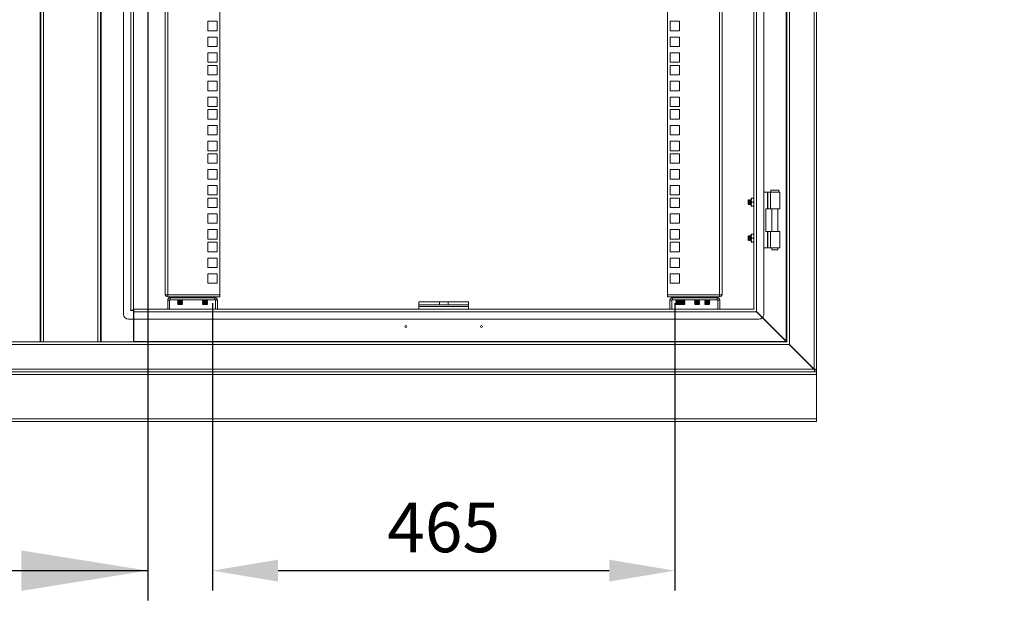
# Model space of a CAD drawing. Units: millimetres. Extents: x 63 to 8538, y 73 to 6060.
# Drawn here: x 5976 to 6966, y 2581 to 3184 of the extents above; entities that cross this region are included whole.
import ezdxf

# ---------------------------------------------------------------- set-up
doc = ezdxf.new("R2010")
doc.units = ezdxf.units.MM
doc.header["$LTSCALE"] = 5
doc.header["$PDSIZE"] = -1
doc.layers.add('Dimensions', color=7, linetype='Continuous')
doc.styles.get("Standard").update_dxf_attribs({"font": 'romans.shx', "width": 0.8})
doc.dimstyles.new('SLDDIMSTYLE2', dxfattribs={"dimscale": 10, "dimtxt": 2.5, "dimasz": 3.302, "dimexe": 1, "dimexo": 1, "dimgap": 0.926042, "dimtad": 1, "dimdec": 0, "dimrnd": 1e-09, "dimzin": 12, "dimdsep": 46, "dimtxsty": 'Standard', "dimcen": 2, "dimadec": 0, "dimazin": 3, "dimtfac": 1, "dimtdec": 0, "dimtmove": 0, "dimatfit": 0, "dimfxl": 1, "dimfrac": 2, "dimtolj": 1, "dimtzin": 12, "dimarcsym": 0})

# ---------------------------------------------------------------- blocks, each defined once
blk = doc.blocks.new('*D15')
at = {"layer": 'Defpoints', "color": 0, "transparency": 16777216}
for p in [(6170.08, 2918.38), (6635.08, 2918.38), (6635.08, 2629.38)]:
    blk.add_point(p, dxfattribs=at)
at = {"layer": 'Dimensions', "color": 0, "lineweight": -2, "transparency": 16777216}
for p, q in [((6170.08, 2898.38), (6170.08, 2609.38)), ((6635.08, 2898.38), (6635.08, 2609.38)), ((6236.12, 2629.38), (6569.04, 2629.38))]:
    blk.add_line(p, q, dxfattribs=at)
at = {"layer": 'Dimensions', "color": 0, "transparency": 16777216}
for points in [[(6236.12, 2640.39), (6236.12, 2618.37), (6170.08, 2629.38)], [(6569.04, 2640.39), (6569.04, 2618.37), (6635.08, 2629.38)]]:
    blk.add_solid(points, dxfattribs=at)
at = {"layer": 'Dimensions', "color": 0, "transparency": 16777216, "insert": (6402.58, 2672.9), "char_height": 50, "attachment_point": 5}
blk.add_mtext('\\A1;465', dxfattribs=at)
blk = doc.blocks.new('*D35')
at = {"layer": 'Defpoints', "color": 0, "transparency": 16777216}
for p in [(7347.39, 2867.63), (7847.39, 2867.63), (7847.39, 2629.38), (3415.19, 1374.34), (3747.53, 1374.34), (3440.19, 1274.34)]:
    blk.add_point(p, dxfattribs=at)
at = {"layer": 'Dimensions', "color": 0, "lineweight": -2, "transparency": 16777216}
for p, q in [((7347.39, 2847.63), (7347.39, 2609.38)), ((7847.39, 2847.63), (7847.39, 2609.38)), ((7413.43, 2629.38), (7781.35, 2629.38)), ((3747.53, 1440.38), (3747.53, 1506.42)), ((3435.19, 1374.34), (3767.53, 1374.34)), ((3747.53, 1274.34), (3747.53, 1374.34)), ((3460.19, 1274.34), (3767.53, 1274.34)), ((3747.53, 1208.3), (3747.53, 1142.26))]:
    blk.add_line(p, q, dxfattribs=at)
at = {"layer": 'Dimensions', "color": 0, "transparency": 16777216}
for points in [[(7413.43, 2640.39), (7413.43, 2618.37), (7347.39, 2629.38)], [(7781.35, 2640.39), (7781.35, 2618.37), (7847.39, 2629.38)], [(3736.52, 1440.38), (3758.54, 1440.38), (3747.53, 1374.34)], [(3736.52, 1208.3), (3758.54, 1208.3), (3747.53, 1274.34)]]:
    blk.add_solid(points, dxfattribs=at)
at = {"layer": 'Dimensions', "color": 0, "transparency": 16777216, "insert": (7597.39, 2672.9), "char_height": 50, "attachment_point": 5}
blk.add_mtext('\\A1;500', dxfattribs=at)
at = {"layer": 'Dimensions', "color": 0, "transparency": 16777216, "insert": (3704.01, 1324.34), "char_height": 50, "attachment_point": 5, "rotation": 90}
blk.add_mtext('\\A1;100', dxfattribs=at)

msp = doc.modelspace()

# ---------------------------------------------------------------- linework, layer by layer
at = {"linetype": 'Continuous', "lineweight": 18}
for p, q in [((6774.98, 2832.16), (6774.98, 3801.6)), ((6777.58, 2831.56), (6777.58, 3802.2)), ((5996.98, 2859.38), (5996.98, 3774.38)), ((5997.58, 2859.38), (5997.58, 3774.38)), ((6000.18, 2859.38), (6000.18, 3774.38)), ((6054.98, 3774.38), (6054.98, 2859.38)), ((6057.58, 3774.38), (6057.58, 2859.38)), ((6058.18, 3774.38), (6058.18, 2859.38)), ((6746.98, 2860.16), (6746.98, 3773.6)), ((6747.58, 2859.56), (6747.58, 3774.2)), ((6750.18, 2856.96), (6750.18, 3776.8)), ((6080.58, 3746.38), (6080.58, 2887.38)), ((6087.98, 2891.38), (6087.98, 3742.38)), ((6090.58, 2891.38), (6090.58, 3742.38)), ((6717.18, 3743.8), (6717.18, 2889.96)), ((6724.58, 2887.38), (6724.58, 3746.38)), ((6714.58, 3741.2), (6714.58, 2892.56)), ((6122.58, 2907.48), (6122.58, 3726.23)), ((6125.18, 3726.83), (6125.18, 2906.88)), ((6177.58, 3726.83), (6177.58, 2906.88)), ((6627.58, 2906.88), (6627.58, 3726.83)), ((6679.98, 2906.88), (6679.98, 3726.83)), ((6682.58, 3726.23), (6682.58, 2907.48)), ((6165.33, 3181.93), (6165.33, 3172.43)), ((6174.83, 3181.93), (6165.33, 3181.93)), ((6174.83, 3172.43), (6174.83, 3181.93)), ((6639.83, 3181.93), (6630.33, 3181.93)), ((6630.33, 3181.93), (6630.33, 3172.43)), ((6639.83, 3172.43), (6639.83, 3181.93)), ((6165.33, 3172.43), (6174.83, 3172.43)), ((6630.33, 3172.43), (6639.83, 3172.43)), ((6165.33, 3166.03), (6165.33, 3156.53)), ((6174.83, 3166.03), (6165.33, 3166.03)), ((6174.83, 3156.53), (6174.83, 3166.03)), ((6639.83, 3166.03), (6630.33, 3166.03)), ((6630.33, 3166.03), (6630.33, 3156.53)), ((6639.83, 3156.53), (6639.83, 3166.03)), ((6165.33, 3156.53), (6174.83, 3156.53)), ((6165.33, 3150.13), (6165.33, 3140.63)), ((6174.83, 3150.13), (6165.33, 3150.13)), ((6174.83, 3140.63), (6174.83, 3150.13)), ((6630.33, 3156.53), (6639.83, 3156.53)), ((6639.83, 3150.13), (6630.33, 3150.13)), ((6630.33, 3150.13), (6630.33, 3140.63)), ((6639.83, 3140.63), (6639.83, 3150.13)), ((6165.33, 3140.63), (6174.83, 3140.63)), ((6630.33, 3140.63), (6639.83, 3140.63)), ((6165.33, 3137.48), (6165.33, 3127.98)), ((6174.83, 3137.48), (6165.33, 3137.48)), ((6174.83, 3127.98), (6174.83, 3137.48)), ((6639.83, 3137.48), (6630.33, 3137.48)), ((6630.33, 3137.48), (6630.33, 3127.98)), ((6639.83, 3127.98), (6639.83, 3137.48)), ((6165.33, 3127.98), (6174.83, 3127.98)), ((6165.33, 3121.58), (6165.33, 3112.08)), ((6174.83, 3121.58), (6165.33, 3121.58)), ((6174.83, 3112.08), (6174.83, 3121.58)), ((6630.33, 3127.98), (6639.83, 3127.98)), ((6639.83, 3121.58), (6630.33, 3121.58)), ((6630.33, 3121.58), (6630.33, 3112.08)), ((6639.83, 3112.08), (6639.83, 3121.58)), ((6165.33, 3112.08), (6174.83, 3112.08)), ((6630.33, 3112.08), (6639.83, 3112.08)), ((6165.33, 3105.68), (6165.33, 3096.18)), ((6174.83, 3105.68), (6165.33, 3105.68)), ((6174.83, 3096.18), (6174.83, 3105.68)), ((6639.83, 3105.68), (6630.33, 3105.68)), ((6630.33, 3105.68), (6630.33, 3096.18)), ((6639.83, 3096.18), (6639.83, 3105.68)), ((6165.33, 3096.18), (6174.83, 3096.18)), ((6165.33, 3093.03), (6165.33, 3083.53)), ((6174.83, 3093.03), (6165.33, 3093.03)), ((6174.83, 3083.53), (6174.83, 3093.03)), ((6630.33, 3096.18), (6639.83, 3096.18)), ((6639.83, 3093.03), (6630.33, 3093.03)), ((6630.33, 3093.03), (6630.33, 3083.53)), ((6639.83, 3083.53), (6639.83, 3093.03)), ((6165.33, 3083.53), (6174.83, 3083.53)), ((6630.33, 3083.53), (6639.83, 3083.53)), ((6165.33, 3077.13), (6165.33, 3067.63)), ((6174.83, 3077.13), (6165.33, 3077.13)), ((6174.83, 3067.63), (6174.83, 3077.13)), ((6639.83, 3077.13), (6630.33, 3077.13)), ((6630.33, 3077.13), (6630.33, 3067.63)), ((6639.83, 3067.63), (6639.83, 3077.13)), ((6165.33, 3067.63), (6174.83, 3067.63)), ((6165.33, 3061.23), (6165.33, 3051.73)), ((6174.83, 3061.23), (6165.33, 3061.23)), ((6174.83, 3051.73), (6174.83, 3061.23)), ((6630.33, 3067.63), (6639.83, 3067.63)), ((6639.83, 3061.23), (6630.33, 3061.23)), ((6630.33, 3061.23), (6630.33, 3051.73)), ((6639.83, 3051.73), (6639.83, 3061.23)), ((6165.33, 3051.73), (6174.83, 3051.73)), ((6630.33, 3051.73), (6639.83, 3051.73)), ((6165.33, 3048.58), (6165.33, 3039.08)), ((6174.83, 3048.58), (6165.33, 3048.58)), ((6174.83, 3039.08), (6174.83, 3048.58)), ((6639.83, 3048.58), (6630.33, 3048.58)), ((6630.33, 3048.58), (6630.33, 3039.08)), ((6639.83, 3039.08), (6639.83, 3048.58)), ((6165.33, 3039.08), (6174.83, 3039.08)), ((6165.33, 3032.68), (6165.33, 3023.18)), ((6174.83, 3032.68), (6165.33, 3032.68)), ((6174.83, 3023.18), (6174.83, 3032.68)), ((6630.33, 3039.08), (6639.83, 3039.08)), ((6639.83, 3032.68), (6630.33, 3032.68)), ((6630.33, 3032.68), (6630.33, 3023.18)), ((6639.83, 3023.18), (6639.83, 3032.68)), ((6165.33, 3023.18), (6174.83, 3023.18)), ((6630.33, 3023.18), (6639.83, 3023.18)), ((6165.33, 3016.78), (6165.33, 3007.28)), ((6174.83, 3016.78), (6165.33, 3016.78)), ((6174.83, 3007.28), (6174.83, 3016.78)), ((6639.83, 3016.78), (6630.33, 3016.78)), ((6630.33, 3016.78), (6630.33, 3007.28)), ((6639.83, 3007.28), (6639.83, 3016.78)), ((6724.58, 3009.88), (6728.01, 3009.88)), ((6728.01, 2993.38), (6728.01, 3009.88)), ((6728.53, 3009.88), (6728.01, 3009.88)), ((6728.53, 3009.88), (6728.53, 2993.38)), ((6728.53, 3009.88), (6731.25, 3009.88)), ((6731.25, 3009.88), (6731.25, 2993.38)), ((6731.25, 3009.88), (6740.58, 3009.88)), ((6731.58, 3011.88), (6731.58, 3009.88)), ((6739.58, 3011.88), (6731.58, 3011.88)), ((6739.58, 3009.88), (6739.58, 3011.88)), ((6740.58, 2993.38), (6740.58, 3009.88)), ((6165.33, 3007.28), (6174.83, 3007.28)), ((6165.33, 3004.13), (6165.33, 2994.63)), ((6174.83, 3004.13), (6165.33, 3004.13)), ((6174.83, 2994.63), (6174.83, 3004.13)), ((6630.33, 3007.28), (6639.83, 3007.28)), ((6639.83, 3004.13), (6630.33, 3004.13)), ((6630.33, 3004.13), (6630.33, 2994.63)), ((6639.83, 2994.63), (6639.83, 3004.13)), ((6709.02, 3002.38), (6708.58, 3001.93)), ((6708.58, 3001.93), (6708.58, 2997.82)), ((6709.33, 3001.93), (6709.02, 3002.38)), ((6709.02, 3002.38), (6709.02, 2997.38)), ((6709.64, 3002.38), (6709.33, 3001.93)), ((6709.33, 3001.93), (6709.33, 2997.82)), ((6709.77, 3002.38), (6709.64, 3002.38)), ((6709.64, 3002.38), (6709.64, 2997.38)), ((6710.08, 3001.93), (6709.77, 3002.38)), ((6709.77, 3002.38), (6709.77, 2997.38)), ((6710.39, 3002.38), (6710.08, 3001.93)), ((6710.08, 3001.93), (6710.08, 2997.82)), ((6710.52, 3002.38), (6710.39, 3002.38)), ((6710.39, 3002.38), (6710.39, 2997.38)), ((6710.83, 3001.93), (6710.52, 3002.38)), ((6710.52, 3002.38), (6710.52, 2997.38)), ((6711.14, 3002.38), (6710.83, 3001.93)), ((6710.83, 3001.93), (6710.83, 2997.82)), ((6711.27, 3002.38), (6711.14, 3002.38)), ((6711.14, 3002.38), (6711.14, 2997.38)), ((6711.58, 3001.93), (6711.27, 3002.38)), ((6711.27, 3002.38), (6711.27, 2997.38)), ((6711.88, 3002.36), (6711.58, 3001.93)), ((6711.58, 3001.93), (6711.58, 2997.82)), ((6712.24, 3003.88), (6711.88, 3001.88)), ((6712.24, 3003.88), (6711.88, 3003.88)), ((6711.88, 3003.88), (6711.88, 3001.88)), ((6711.88, 3001.88), (6712.24, 2999.88)), ((6711.88, 3001.88), (6711.88, 2997.88)), ((6712.24, 2999.88), (6711.88, 2997.88)), ((6714.22, 3003.88), (6712.24, 3003.88)), ((6714.22, 2999.88), (6712.24, 2999.88)), ((6714.22, 3003.88), (6714.58, 3001.88)), ((6714.58, 3003.88), (6714.22, 3003.88)), ((6714.58, 3001.88), (6714.22, 2999.88)), ((6714.22, 2999.88), (6714.58, 2997.88)), ((6165.33, 2994.63), (6174.83, 2994.63)), ((6630.33, 2994.63), (6639.83, 2994.63)), ((6708.58, 2997.82), (6709.02, 2997.38)), ((6709.02, 2997.38), (6709.33, 2997.82)), ((6709.33, 2997.82), (6709.64, 2997.38)), ((6709.64, 2997.38), (6709.77, 2997.38)), ((6709.77, 2997.38), (6710.08, 2997.82)), ((6710.08, 2997.82), (6710.39, 2997.38)), ((6710.39, 2997.38), (6710.52, 2997.38)), ((6710.52, 2997.38), (6710.83, 2997.82)), ((6710.83, 2997.82), (6711.14, 2997.38)), ((6711.14, 2997.38), (6711.27, 2997.38)), ((6711.27, 2997.38), (6711.58, 2997.82)), ((6711.58, 2997.82), (6711.88, 2997.4)), ((6711.88, 2997.88), (6712.24, 2995.88)), ((6711.88, 2997.88), (6711.88, 2995.88)), ((6712.24, 2995.88), (6711.88, 2995.88)), ((6712.24, 2995.88), (6714.22, 2995.88)), ((6714.58, 2997.88), (6714.22, 2995.88)), ((6714.22, 2995.88), (6714.58, 2995.88)), ((6726.58, 2993.38), (6726.58, 2970.38)), ((6726.58, 2993.38), (6728.01, 2993.38)), ((6728.53, 2993.38), (6728.01, 2993.38)), ((6731.25, 2993.38), (6728.53, 2993.38)), ((6731.25, 2993.38), (6740.58, 2993.38)), ((6732.63, 2993.38), (6732.63, 2970.38)), ((6738.53, 2970.38), (6738.53, 2993.38)), ((6165.33, 2988.23), (6165.33, 2978.73)), ((6174.83, 2988.23), (6165.33, 2988.23)), ((6174.83, 2978.73), (6174.83, 2988.23)), ((6639.83, 2988.23), (6630.33, 2988.23)), ((6630.33, 2988.23), (6630.33, 2978.73)), ((6639.83, 2978.73), (6639.83, 2988.23)), ((6165.33, 2978.73), (6174.83, 2978.73)), ((6165.33, 2972.33), (6165.33, 2962.83)), ((6174.83, 2972.33), (6165.33, 2972.33)), ((6174.83, 2962.83), (6174.83, 2972.33)), ((6630.33, 2978.73), (6639.83, 2978.73)), ((6639.83, 2972.33), (6630.33, 2972.33)), ((6630.33, 2972.33), (6630.33, 2962.83)), ((6639.83, 2962.83), (6639.83, 2972.33)), ((6726.58, 2970.38), (6728.01, 2970.38)), ((6728.01, 2953.88), (6728.01, 2970.38)), ((6728.53, 2970.38), (6728.01, 2970.38)), ((6728.53, 2970.38), (6728.53, 2953.88)), ((6728.53, 2970.38), (6731.25, 2970.38)), ((6731.25, 2953.88), (6731.25, 2970.38)), ((6731.25, 2970.38), (6740.58, 2970.38)), ((6740.58, 2953.88), (6740.58, 2970.38)), ((6165.33, 2962.83), (6174.83, 2962.83)), ((6630.33, 2962.83), (6639.83, 2962.83)), ((6709.02, 2966.38), (6708.58, 2965.93)), ((6708.58, 2965.93), (6708.58, 2961.82)), ((6708.58, 2961.82), (6709.02, 2961.38)), ((6709.33, 2965.93), (6709.02, 2966.38)), ((6709.02, 2966.38), (6709.02, 2961.38)), ((6709.02, 2961.38), (6709.33, 2961.82)), ((6709.64, 2966.38), (6709.33, 2965.93)), ((6709.33, 2965.93), (6709.33, 2961.82)), ((6709.33, 2961.82), (6709.64, 2961.38)), ((6709.77, 2966.38), (6709.64, 2966.38)), ((6709.64, 2966.38), (6709.64, 2961.38)), ((6709.64, 2961.38), (6709.77, 2961.38)), ((6710.08, 2965.93), (6709.77, 2966.38)), ((6709.77, 2966.38), (6709.77, 2961.38)), ((6709.77, 2961.38), (6710.08, 2961.82)), ((6710.39, 2966.38), (6710.08, 2965.93)), ((6710.08, 2965.93), (6710.08, 2961.82)), ((6710.08, 2961.82), (6710.39, 2961.38)), ((6710.52, 2966.38), (6710.39, 2966.38)), ((6710.39, 2966.38), (6710.39, 2961.38)), ((6710.39, 2961.38), (6710.52, 2961.38)), ((6710.83, 2965.93), (6710.52, 2966.38)), ((6710.52, 2966.38), (6710.52, 2961.38)), ((6710.52, 2961.38), (6710.83, 2961.82)), ((6711.14, 2966.38), (6710.83, 2965.93)), ((6710.83, 2965.93), (6710.83, 2961.82)), ((6710.83, 2961.82), (6711.14, 2961.38)), ((6711.27, 2966.38), (6711.14, 2966.38)), ((6711.14, 2966.38), (6711.14, 2961.38)), ((6711.14, 2961.38), (6711.27, 2961.38)), ((6711.58, 2965.93), (6711.27, 2966.38)), ((6711.27, 2966.38), (6711.27, 2961.38)), ((6711.27, 2961.38), (6711.58, 2961.82)), ((6711.88, 2966.36), (6711.58, 2965.93)), ((6711.58, 2965.93), (6711.58, 2961.82)), ((6711.58, 2961.82), (6711.88, 2961.4)), ((6711.88, 2965.88), (6712.24, 2967.88)), ((6712.24, 2967.88), (6711.88, 2967.88)), ((6711.88, 2967.88), (6711.88, 2965.88)), ((6712.24, 2963.88), (6711.88, 2965.88)), ((6711.88, 2965.88), (6711.88, 2961.88)), ((6711.88, 2961.88), (6712.24, 2963.88)), ((6712.24, 2959.88), (6711.88, 2961.88)), ((6711.88, 2961.88), (6711.88, 2959.88)), ((6714.22, 2967.88), (6712.24, 2967.88)), ((6714.22, 2963.88), (6712.24, 2963.88)), ((6714.58, 2965.88), (6714.22, 2967.88)), ((6714.58, 2967.88), (6714.22, 2967.88)), ((6714.22, 2963.88), (6714.58, 2965.88)), ((6714.58, 2961.88), (6714.22, 2963.88)), ((6714.22, 2959.88), (6714.58, 2961.88)), ((6165.33, 2959.68), (6165.33, 2950.18)), ((6174.83, 2959.68), (6165.33, 2959.68)), ((6165.33, 2950.18), (6174.83, 2950.18)), ((6174.83, 2950.18), (6174.83, 2959.68)), ((6639.83, 2959.68), (6630.33, 2959.68)), ((6630.33, 2959.68), (6630.33, 2950.18)), ((6630.33, 2950.18), (6639.83, 2950.18)), ((6639.83, 2950.18), (6639.83, 2959.68)), ((6711.88, 2959.88), (6712.24, 2959.88)), ((6714.22, 2959.88), (6712.24, 2959.88)), ((6714.58, 2959.88), (6714.22, 2959.88)), ((6724.58, 2953.88), (6728.01, 2953.88)), ((6728.53, 2953.88), (6728.01, 2953.88)), ((6731.25, 2953.88), (6728.53, 2953.88)), ((6731.25, 2953.88), (6740.58, 2953.88)), ((6732.63, 2953.88), (6732.63, 2952.13)), ((6732.63, 2952.13), (6735.58, 2952.13)), ((6735.58, 2952.13), (6738.53, 2952.13)), ((6738.53, 2952.13), (6738.53, 2953.88)), ((6165.33, 2943.78), (6165.33, 2934.28)), ((6174.83, 2943.78), (6165.33, 2943.78)), ((6174.83, 2934.28), (6174.83, 2943.78)), ((6639.83, 2943.78), (6630.33, 2943.78)), ((6630.33, 2943.78), (6630.33, 2934.28)), ((6639.83, 2934.28), (6639.83, 2943.78)), ((6165.33, 2934.28), (6174.83, 2934.28)), ((6630.33, 2934.28), (6639.83, 2934.28)), ((6165.33, 2927.88), (6165.33, 2918.38)), ((6174.83, 2927.88), (6165.33, 2927.88)), ((6174.83, 2918.38), (6174.83, 2927.88)), ((6639.83, 2927.88), (6630.33, 2927.88)), ((6630.33, 2927.88), (6630.33, 2918.38)), ((6639.83, 2918.38), (6639.83, 2927.88)), ((6165.33, 2918.38), (6174.83, 2918.38)), ((6630.33, 2918.38), (6639.83, 2918.38)), ((6122.58, 2906.88), (6122.58, 2907.48)), ((6125.18, 2906.88), (6122.58, 2906.88)), ((6127.08, 2901.28), (6125.08, 2901.28)), ((6125.08, 2901.28), (6125.08, 2892.38)), ((6177.58, 2906.88), (6125.18, 2906.88)), ((6125.18, 2906.88), (6125.18, 2904.88)), ((6125.18, 2904.88), (6177.58, 2904.88)), ((6127.08, 2901.28), (6127.08, 2892.38)), ((6127.68, 2901.88), (6127.68, 2903.88)), ((6172.48, 2903.88), (6127.68, 2903.88)), ((6127.68, 2901.88), (6172.48, 2901.88)), ((6135.52, 2904.65), (6135.08, 2904.34)), ((6135.08, 2904.34), (6135.08, 2904.19)), ((6135.08, 2904.34), (6137.58, 2904.34)), ((6135.08, 2904.19), (6137.58, 2904.19)), ((6135.52, 2903.88), (6135.08, 2904.19)), ((6135.52, 2901.58), (6135.08, 2901.27)), ((6135.08, 2901.27), (6135.08, 2901.12)), ((6135.08, 2901.27), (6137.58, 2901.27)), ((6135.52, 2900.81), (6135.08, 2901.12)), ((6135.08, 2901.12), (6137.58, 2901.12)), ((6135.52, 2900.81), (6135.08, 2900.5)), ((6135.52, 2901.58), (6135.09, 2901.88)), ((6135.52, 2904.65), (6135.19, 2904.88)), ((6135.52, 2904.65), (6139.63, 2904.65)), ((6135.52, 2901.58), (6139.63, 2901.58)), ((6135.52, 2900.81), (6139.63, 2900.81)), ((6137.58, 2904.34), (6140.08, 2904.34)), ((6137.58, 2904.19), (6137.58, 2904.34)), ((6137.58, 2904.19), (6140.08, 2904.19)), ((6137.58, 2901.12), (6137.58, 2901.27)), ((6137.58, 2901.27), (6140.08, 2901.27)), ((6137.58, 2901.12), (6140.08, 2901.12)), ((6139.63, 2904.65), (6139.97, 2904.88)), ((6139.63, 2904.65), (6140.08, 2904.34)), ((6139.63, 2903.88), (6140.08, 2904.19)), ((6139.63, 2901.58), (6140.06, 2901.88)), ((6139.63, 2901.58), (6140.08, 2901.27)), ((6139.63, 2900.81), (6140.08, 2901.12)), ((6139.63, 2900.81), (6140.08, 2900.5)), ((6140.08, 2904.19), (6140.08, 2904.34)), ((6140.08, 2901.12), (6140.08, 2901.27)), ((6160.52, 2904.65), (6160.08, 2904.34)), ((6160.08, 2904.34), (6160.08, 2904.19)), ((6160.08, 2904.34), (6162.58, 2904.34)), ((6160.08, 2904.19), (6162.58, 2904.19)), ((6160.52, 2903.88), (6160.08, 2904.19)), ((6160.52, 2901.58), (6160.08, 2901.27)), ((6160.08, 2901.27), (6160.08, 2901.12)), ((6160.08, 2901.27), (6162.58, 2901.27)), ((6160.08, 2901.12), (6162.58, 2901.12)), ((6160.52, 2900.81), (6160.08, 2901.12)), ((6160.52, 2900.81), (6160.08, 2900.5)), ((6160.52, 2901.58), (6160.09, 2901.88)), ((6160.52, 2904.65), (6160.19, 2904.88)), ((6160.52, 2904.65), (6164.63, 2904.65)), ((6160.52, 2901.58), (6164.63, 2901.58)), ((6160.52, 2900.81), (6164.63, 2900.81)), ((6162.58, 2904.34), (6165.08, 2904.34)), ((6162.58, 2904.19), (6162.58, 2904.34)), ((6162.58, 2904.19), (6165.08, 2904.19)), ((6162.58, 2901.12), (6162.58, 2901.27)), ((6162.58, 2901.27), (6165.08, 2901.27)), ((6162.58, 2901.12), (6165.08, 2901.12)), ((6164.63, 2904.65), (6164.97, 2904.88)), ((6164.63, 2904.65), (6165.08, 2904.34)), ((6164.63, 2903.88), (6165.08, 2904.19)), ((6164.63, 2901.58), (6165.06, 2901.88)), ((6164.63, 2901.58), (6165.08, 2901.27)), ((6164.63, 2900.81), (6165.08, 2901.12)), ((6164.63, 2900.81), (6165.08, 2900.5)), ((6165.08, 2904.19), (6165.08, 2904.34)), ((6165.08, 2901.12), (6165.08, 2901.27)), ((6172.48, 2901.88), (6172.48, 2903.88)), ((6173.08, 2901.28), (6173.08, 2892.38)), ((6173.08, 2901.28), (6175.08, 2901.28)), ((6175.08, 2892.38), (6175.08, 2901.28)), ((6177.58, 2904.88), (6177.58, 2906.88)), ((6679.98, 2906.88), (6627.58, 2906.88)), ((6627.58, 2904.88), (6627.58, 2906.88)), ((6627.58, 2904.88), (6679.98, 2904.88)), ((6632.08, 2901.28), (6630.08, 2901.28)), ((6630.08, 2901.28), (6630.08, 2892.38)), ((6632.08, 2901.28), (6632.08, 2892.38)), ((6632.68, 2901.88), (6632.68, 2903.88)), ((6677.48, 2903.88), (6632.68, 2903.88)), ((6632.68, 2901.88), (6677.48, 2901.88)), ((6636.38, 2904.65), (6635.93, 2904.34)), ((6635.93, 2904.34), (6635.93, 2904.19)), ((6635.93, 2904.34), (6638.43, 2904.34)), ((6635.93, 2904.19), (6638.43, 2904.19)), ((6636.38, 2903.88), (6635.93, 2904.19)), ((6636.38, 2901.58), (6635.93, 2901.27)), ((6635.93, 2901.27), (6635.93, 2901.12)), ((6635.93, 2901.27), (6638.43, 2901.27)), ((6636.38, 2900.81), (6635.93, 2901.12)), ((6635.93, 2901.12), (6638.43, 2901.12)), ((6636.38, 2900.81), (6635.93, 2900.5)), ((6636.38, 2901.58), (6635.95, 2901.88)), ((6636.38, 2904.65), (6636.04, 2904.88)), ((6636.38, 2904.65), (6640.49, 2904.65)), ((6636.38, 2901.58), (6640.49, 2901.58)), ((6636.38, 2900.81), (6640.49, 2900.81)), ((6638.43, 2904.19), (6638.43, 2904.34)), ((6638.43, 2904.34), (6640.93, 2904.34)), ((6638.43, 2904.19), (6640.93, 2904.19)), ((6638.43, 2901.12), (6638.43, 2901.27)), ((6638.43, 2901.27), (6640.93, 2901.27)), ((6638.43, 2901.12), (6640.93, 2901.12)), ((6640.49, 2904.65), (6640.82, 2904.88)), ((6640.49, 2904.65), (6640.93, 2904.34)), ((6640.49, 2903.88), (6640.93, 2904.19)), ((6640.49, 2901.58), (6640.92, 2901.88)), ((6640.49, 2901.58), (6640.93, 2901.27)), ((6640.49, 2900.81), (6640.93, 2901.12)), ((6640.49, 2900.81), (6640.93, 2900.5)), ((6640.52, 2904.65), (6640.51, 2904.66)), ((6640.52, 2904.65), (6640.51, 2904.63)), ((6640.52, 2903.88), (6640.51, 2903.89)), ((6640.52, 2901.58), (6640.51, 2901.59)), ((6640.52, 2901.58), (6640.51, 2901.57)), ((6640.52, 2900.81), (6640.51, 2900.83)), ((6640.52, 2900.81), (6640.51, 2900.8)), ((6640.52, 2904.65), (6644.63, 2904.65)), ((6640.52, 2901.58), (6644.63, 2901.58)), ((6640.52, 2900.81), (6644.63, 2900.81)), ((6640.93, 2904.19), (6640.93, 2904.34)), ((6640.93, 2904.34), (6642.58, 2904.34)), ((6640.93, 2904.19), (6642.58, 2904.19)), ((6640.93, 2901.12), (6640.93, 2901.27)), ((6640.93, 2901.27), (6642.58, 2901.27)), ((6640.93, 2901.12), (6642.58, 2901.12)), ((6642.58, 2904.19), (6642.58, 2904.34)), ((6642.58, 2904.34), (6645.08, 2904.34)), ((6642.58, 2904.19), (6645.08, 2904.19)), ((6642.58, 2901.12), (6642.58, 2901.27)), ((6642.58, 2901.27), (6645.08, 2901.27)), ((6642.58, 2901.12), (6645.08, 2901.12)), ((6644.63, 2904.65), (6644.97, 2904.88)), ((6644.63, 2904.65), (6645.08, 2904.34)), ((6644.63, 2903.88), (6645.08, 2904.19)), ((6644.63, 2901.58), (6645.06, 2901.88)), ((6644.63, 2901.58), (6645.08, 2901.27)), ((6644.63, 2900.81), (6645.08, 2901.12)), ((6644.63, 2900.81), (6645.08, 2900.5)), ((6645.08, 2904.19), (6645.08, 2904.34)), ((6645.08, 2901.12), (6645.08, 2901.27)), ((6655.28, 2904.65), (6654.83, 2904.34)), ((6654.83, 2904.34), (6654.83, 2904.19)), ((6654.83, 2904.34), (6657.33, 2904.34)), ((6654.83, 2904.19), (6657.33, 2904.19)), ((6655.28, 2903.88), (6654.83, 2904.19)), ((6655.28, 2901.58), (6654.83, 2901.27)), ((6654.83, 2901.27), (6654.83, 2901.12)), ((6654.83, 2901.27), (6657.33, 2901.27)), ((6654.83, 2901.12), (6657.33, 2901.12)), ((6655.28, 2900.81), (6654.83, 2901.12)), ((6655.28, 2900.81), (6654.83, 2900.5)), ((6655.28, 2901.58), (6654.85, 2901.88)), ((6655.28, 2904.65), (6654.94, 2904.88)), ((6655.28, 2904.65), (6659.39, 2904.65)), ((6655.28, 2901.58), (6659.39, 2901.58)), ((6655.28, 2900.81), (6659.39, 2900.81)), ((6657.33, 2904.19), (6657.33, 2904.34)), ((6657.33, 2904.34), (6659.83, 2904.34)), ((6657.33, 2904.19), (6659.83, 2904.19)), ((6657.33, 2901.12), (6657.33, 2901.27)), ((6657.33, 2901.27), (6659.83, 2901.27)), ((6657.33, 2901.12), (6659.83, 2901.12)), ((6659.39, 2904.65), (6659.72, 2904.88)), ((6659.39, 2904.65), (6659.83, 2904.34)), ((6659.39, 2903.88), (6659.83, 2904.19)), ((6659.39, 2901.58), (6659.82, 2901.88)), ((6659.39, 2901.58), (6659.83, 2901.27)), ((6659.39, 2900.81), (6659.83, 2901.12)), ((6659.39, 2900.81), (6659.83, 2900.5)), ((6659.83, 2904.19), (6659.83, 2904.34)), ((6659.83, 2901.12), (6659.83, 2901.27)), ((6665.52, 2904.65), (6665.08, 2904.34)), ((6665.08, 2904.34), (6665.08, 2904.19)), ((6665.08, 2904.34), (6667.58, 2904.34)), ((6665.08, 2904.19), (6667.58, 2904.19)), ((6665.52, 2903.88), (6665.08, 2904.19)), ((6665.52, 2901.58), (6665.08, 2901.27)), ((6665.08, 2901.27), (6665.08, 2901.12)), ((6665.08, 2901.27), (6667.58, 2901.27)), ((6665.08, 2901.12), (6667.58, 2901.12)), ((6665.52, 2900.81), (6665.08, 2901.12)), ((6665.52, 2900.81), (6665.08, 2900.5)), ((6665.52, 2901.58), (6665.09, 2901.88)), ((6665.52, 2904.65), (6665.19, 2904.88)), ((6665.52, 2904.65), (6669.63, 2904.65)), ((6665.52, 2901.58), (6669.63, 2901.58)), ((6665.52, 2900.81), (6669.63, 2900.81)), ((6667.58, 2904.34), (6670.08, 2904.34)), ((6667.58, 2904.19), (6667.58, 2904.34)), ((6667.58, 2904.19), (6670.08, 2904.19)), ((6667.58, 2901.12), (6667.58, 2901.27)), ((6667.58, 2901.27), (6670.08, 2901.27)), ((6667.58, 2901.12), (6670.08, 2901.12)), ((6669.63, 2904.65), (6669.97, 2904.88)), ((6669.63, 2904.65), (6670.08, 2904.34)), ((6669.63, 2903.88), (6670.08, 2904.19)), ((6669.63, 2901.58), (6670.06, 2901.88)), ((6669.63, 2901.58), (6670.08, 2901.27)), ((6669.63, 2900.81), (6670.08, 2901.12)), ((6669.63, 2900.81), (6670.08, 2900.5)), ((6670.08, 2904.19), (6670.08, 2904.34)), ((6670.08, 2901.12), (6670.08, 2901.27)), ((6677.48, 2901.88), (6677.48, 2903.88)), ((6678.08, 2901.28), (6680.08, 2901.28)), ((6678.08, 2901.28), (6678.08, 2892.38)), ((6682.58, 2906.88), (6679.98, 2906.88)), ((6679.98, 2906.88), (6679.98, 2904.88)), ((6680.08, 2892.38), (6680.08, 2901.28)), ((6682.58, 2906.88), (6682.58, 2907.48)), ((6087.98, 2891.38), (6087.58, 2891.38)), ((6087.58, 2891.38), (6087.58, 2890.98)), ((6087.58, 2890.98), (6090.58, 2890.98)), ((6087.98, 2891.38), (6090.58, 2891.38)), ((6090.58, 2890.98), (6090.58, 2882.38)), ((6091.08, 2889.78), (6091.08, 2892.38)), ((6714.4, 2892.38), (6091.08, 2892.38)), ((6135.08, 2900.5), (6135.08, 2900.36)), ((6135.08, 2900.5), (6137.58, 2900.5)), ((6135.08, 2900.36), (6137.58, 2900.36)), ((6135.52, 2900.05), (6135.08, 2900.36)), ((6135.52, 2900.05), (6135.08, 2899.74)), ((6135.08, 2899.74), (6135.08, 2899.59)), ((6135.08, 2899.74), (6137.58, 2899.74)), ((6135.08, 2899.59), (6137.58, 2899.59)), ((6135.52, 2899.28), (6135.08, 2899.59)), ((6135.52, 2899.28), (6135.08, 2898.97)), ((6135.08, 2898.97), (6135.08, 2898.82)), ((6135.08, 2898.97), (6137.58, 2898.97)), ((6135.08, 2898.82), (6137.58, 2898.82)), ((6135.52, 2898.51), (6135.08, 2898.82)), ((6135.52, 2898.51), (6135.08, 2898.2)), ((6135.08, 2898.2), (6135.08, 2898.06)), ((6135.08, 2898.2), (6137.58, 2898.2)), ((6135.08, 2898.06), (6137.58, 2898.06)), ((6135.52, 2897.75), (6135.08, 2898.06)), ((6135.52, 2897.75), (6135.08, 2897.44)), ((6135.08, 2897.44), (6135.08, 2897.42)), ((6135.08, 2897.44), (6137.58, 2897.44)), ((6135.08, 2897.42), (6135.52, 2896.98)), ((6135.08, 2897.42), (6137.58, 2897.42)), ((6135.52, 2900.05), (6139.63, 2900.05)), ((6135.52, 2899.28), (6139.63, 2899.28)), ((6135.52, 2898.51), (6139.63, 2898.51)), ((6135.52, 2897.75), (6139.63, 2897.75)), ((6135.52, 2896.98), (6137.58, 2896.98)), ((6137.58, 2900.36), (6137.58, 2900.5)), ((6137.58, 2900.5), (6140.08, 2900.5)), ((6137.58, 2900.36), (6140.08, 2900.36)), ((6137.58, 2899.59), (6137.58, 2899.74)), ((6137.58, 2899.74), (6140.08, 2899.74)), ((6137.58, 2899.59), (6140.08, 2899.59)), ((6137.58, 2898.82), (6137.58, 2898.97)), ((6137.58, 2898.97), (6140.08, 2898.97)), ((6137.58, 2898.82), (6140.08, 2898.82)), ((6137.58, 2898.06), (6137.58, 2898.2)), ((6137.58, 2898.2), (6140.08, 2898.2)), ((6137.58, 2898.06), (6140.08, 2898.06)), ((6137.58, 2897.42), (6137.58, 2897.44)), ((6137.58, 2897.44), (6140.08, 2897.44)), ((6137.58, 2896.98), (6137.58, 2897.42)), ((6137.58, 2897.42), (6140.08, 2897.42)), ((6137.58, 2896.98), (6139.63, 2896.98)), ((6139.63, 2900.05), (6140.08, 2900.36)), ((6139.63, 2900.05), (6140.08, 2899.74)), ((6139.63, 2899.28), (6140.08, 2899.59)), ((6139.63, 2899.28), (6140.08, 2898.97)), ((6139.63, 2898.51), (6140.08, 2898.82)), ((6139.63, 2898.51), (6140.08, 2898.2)), ((6139.63, 2897.75), (6140.08, 2898.06)), ((6139.63, 2897.75), (6140.08, 2897.44)), ((6139.63, 2896.98), (6140.08, 2897.42)), ((6140.08, 2900.36), (6140.08, 2900.5)), ((6140.08, 2899.59), (6140.08, 2899.74)), ((6140.08, 2898.82), (6140.08, 2898.97)), ((6140.08, 2898.06), (6140.08, 2898.2)), ((6140.08, 2897.42), (6140.08, 2897.44)), ((6160.08, 2900.5), (6160.08, 2900.36)), ((6160.08, 2900.5), (6162.58, 2900.5)), ((6160.08, 2900.36), (6162.58, 2900.36)), ((6160.52, 2900.05), (6160.08, 2900.36)), ((6160.52, 2900.05), (6160.08, 2899.74)), ((6160.08, 2899.74), (6160.08, 2899.59)), ((6160.08, 2899.74), (6162.58, 2899.74)), ((6160.52, 2899.28), (6160.08, 2899.59)), ((6160.08, 2899.59), (6162.58, 2899.59)), ((6160.52, 2899.28), (6160.08, 2898.97)), ((6160.08, 2898.97), (6160.08, 2898.82)), ((6160.08, 2898.97), (6162.58, 2898.97)), ((6160.52, 2898.51), (6160.08, 2898.82)), ((6160.08, 2898.82), (6162.58, 2898.82)), ((6160.52, 2898.51), (6160.08, 2898.2)), ((6160.08, 2898.2), (6160.08, 2898.06)), ((6160.08, 2898.2), (6162.58, 2898.2)), ((6160.08, 2898.06), (6162.58, 2898.06)), ((6160.52, 2897.75), (6160.08, 2898.06)), ((6160.52, 2897.75), (6160.08, 2897.44)), ((6160.08, 2897.44), (6160.08, 2897.42)), ((6160.08, 2897.44), (6162.58, 2897.44)), ((6160.08, 2897.42), (6160.52, 2896.98)), ((6160.08, 2897.42), (6162.58, 2897.42)), ((6160.52, 2900.05), (6164.63, 2900.05)), ((6160.52, 2899.28), (6164.63, 2899.28)), ((6160.52, 2898.51), (6164.63, 2898.51)), ((6160.52, 2897.75), (6164.63, 2897.75)), ((6160.52, 2896.98), (6162.58, 2896.98)), ((6162.58, 2900.36), (6162.58, 2900.5)), ((6162.58, 2900.5), (6165.08, 2900.5)), ((6162.58, 2900.36), (6165.08, 2900.36)), ((6162.58, 2899.59), (6162.58, 2899.74)), ((6162.58, 2899.74), (6165.08, 2899.74)), ((6162.58, 2899.59), (6165.08, 2899.59)), ((6162.58, 2898.82), (6162.58, 2898.97)), ((6162.58, 2898.97), (6165.08, 2898.97)), ((6162.58, 2898.82), (6165.08, 2898.82)), ((6162.58, 2898.06), (6162.58, 2898.2)), ((6162.58, 2898.2), (6165.08, 2898.2)), ((6162.58, 2898.06), (6165.08, 2898.06)), ((6162.58, 2897.42), (6162.58, 2897.44)), ((6162.58, 2897.44), (6165.08, 2897.44)), ((6162.58, 2896.98), (6162.58, 2897.42)), ((6162.58, 2897.42), (6165.08, 2897.42)), ((6162.58, 2896.98), (6164.63, 2896.98)), ((6164.63, 2900.05), (6165.08, 2900.36)), ((6164.63, 2900.05), (6165.08, 2899.74)), ((6164.63, 2899.28), (6165.08, 2899.59)), ((6164.63, 2899.28), (6165.08, 2898.97)), ((6164.63, 2898.51), (6165.08, 2898.82)), ((6164.63, 2898.51), (6165.08, 2898.2)), ((6164.63, 2897.75), (6165.08, 2898.06)), ((6164.63, 2897.75), (6165.08, 2897.44)), ((6164.63, 2896.98), (6165.08, 2897.42)), ((6165.08, 2900.36), (6165.08, 2900.5)), ((6165.08, 2899.59), (6165.08, 2899.74)), ((6165.08, 2898.82), (6165.08, 2898.97)), ((6165.08, 2898.06), (6165.08, 2898.2)), ((6165.08, 2897.42), (6165.08, 2897.44)), ((6377.58, 2899.88), (6377.58, 2896.88)), ((6398.22, 2899.88), (6377.58, 2899.88)), ((6398.22, 2896.88), (6377.58, 2896.88)), ((6377.58, 2894.88), (6377.58, 2896.88)), ((6427.58, 2894.88), (6377.58, 2894.88)), ((6377.58, 2892.38), (6377.58, 2894.88)), ((6398.22, 2899.88), (6406.94, 2899.88)), ((6398.22, 2899.88), (6398.22, 2896.88)), ((6398.22, 2896.88), (6406.94, 2896.88)), ((6406.94, 2899.88), (6406.94, 2896.88)), ((6427.58, 2899.88), (6406.94, 2899.88)), ((6427.58, 2896.88), (6406.94, 2896.88)), ((6427.58, 2899.88), (6427.58, 2896.88)), ((6427.58, 2894.88), (6427.58, 2896.88)), ((6427.58, 2892.38), (6427.58, 2894.88)), ((6635.93, 2900.5), (6635.93, 2900.36)), ((6635.93, 2900.5), (6638.43, 2900.5)), ((6636.38, 2900.05), (6635.93, 2900.36)), ((6635.93, 2900.36), (6638.43, 2900.36)), ((6636.38, 2900.05), (6635.93, 2899.74)), ((6635.93, 2899.74), (6635.93, 2899.59)), ((6635.93, 2899.74), (6638.43, 2899.74)), ((6636.38, 2899.28), (6635.93, 2899.59)), ((6635.93, 2899.59), (6638.43, 2899.59)), ((6636.38, 2899.28), (6635.93, 2898.97)), ((6635.93, 2898.97), (6635.93, 2898.82)), ((6635.93, 2898.97), (6638.43, 2898.97)), ((6636.38, 2898.51), (6635.93, 2898.82)), ((6635.93, 2898.82), (6638.43, 2898.82)), ((6636.38, 2898.51), (6635.93, 2898.2)), ((6635.93, 2898.2), (6635.93, 2898.06)), ((6635.93, 2898.2), (6638.43, 2898.2)), ((6635.93, 2898.06), (6638.43, 2898.06)), ((6636.38, 2897.75), (6635.93, 2898.06)), ((6636.38, 2897.75), (6635.93, 2897.44)), ((6635.93, 2897.44), (6635.93, 2897.42)), ((6635.93, 2897.44), (6638.43, 2897.44)), ((6635.93, 2897.42), (6636.38, 2896.98)), ((6635.93, 2897.42), (6638.43, 2897.42)), ((6636.38, 2900.05), (6640.49, 2900.05)), ((6636.38, 2899.28), (6640.49, 2899.28)), ((6636.38, 2898.51), (6640.49, 2898.51)), ((6636.38, 2897.75), (6640.49, 2897.75)), ((6636.38, 2896.98), (6638.43, 2896.98)), ((6638.43, 2900.36), (6638.43, 2900.5)), ((6638.43, 2900.5), (6640.93, 2900.5)), ((6638.43, 2900.36), (6640.93, 2900.36)), ((6638.43, 2899.59), (6638.43, 2899.74)), ((6638.43, 2899.74), (6640.93, 2899.74)), ((6638.43, 2899.59), (6640.93, 2899.59)), ((6638.43, 2898.82), (6638.43, 2898.97)), ((6638.43, 2898.97), (6640.93, 2898.97)), ((6638.43, 2898.82), (6640.93, 2898.82)), ((6638.43, 2898.06), (6638.43, 2898.2)), ((6638.43, 2898.2), (6640.93, 2898.2)), ((6638.43, 2898.06), (6640.93, 2898.06)), ((6638.43, 2897.42), (6638.43, 2897.44)), ((6638.43, 2897.44), (6640.93, 2897.44)), ((6638.43, 2896.98), (6638.43, 2897.42)), ((6638.43, 2897.42), (6640.93, 2897.42)), ((6638.43, 2896.98), (6640.49, 2896.98)), ((6640.49, 2900.05), (6640.93, 2900.36)), ((6640.49, 2900.05), (6640.93, 2899.74)), ((6640.49, 2899.28), (6640.93, 2899.59)), ((6640.49, 2899.28), (6640.93, 2898.97)), ((6640.49, 2898.51), (6640.93, 2898.82)), ((6640.49, 2898.51), (6640.93, 2898.2)), ((6640.49, 2897.75), (6640.93, 2898.06)), ((6640.49, 2897.75), (6640.93, 2897.44)), ((6640.49, 2896.98), (6640.93, 2897.42)), ((6640.52, 2900.05), (6640.51, 2900.06)), ((6640.52, 2900.05), (6640.51, 2900.03)), ((6640.52, 2899.28), (6640.51, 2899.29)), ((6640.52, 2899.28), (6640.51, 2899.27)), ((6640.52, 2898.51), (6640.51, 2898.53)), ((6640.52, 2898.51), (6640.51, 2898.5)), ((6640.52, 2897.75), (6640.51, 2897.76)), ((6640.52, 2897.75), (6640.51, 2897.73)), ((6640.51, 2897), (6640.52, 2896.98)), ((6640.52, 2900.05), (6644.63, 2900.05)), ((6640.52, 2899.28), (6644.63, 2899.28)), ((6640.52, 2898.51), (6644.63, 2898.51)), ((6640.52, 2897.75), (6644.63, 2897.75)), ((6640.52, 2896.98), (6642.58, 2896.98)), ((6640.93, 2900.36), (6640.93, 2900.5)), ((6640.93, 2900.5), (6642.58, 2900.5)), ((6640.93, 2900.36), (6642.58, 2900.36)), ((6640.93, 2899.59), (6640.93, 2899.74)), ((6640.93, 2899.74), (6642.58, 2899.74)), ((6640.93, 2899.59), (6642.58, 2899.59)), ((6640.93, 2898.82), (6640.93, 2898.97)), ((6640.93, 2898.97), (6642.58, 2898.97)), ((6640.93, 2898.82), (6642.58, 2898.82)), ((6640.93, 2898.06), (6640.93, 2898.2)), ((6640.93, 2898.2), (6642.58, 2898.2)), ((6640.93, 2898.06), (6642.58, 2898.06)), ((6640.93, 2897.42), (6640.93, 2897.44)), ((6640.93, 2897.44), (6642.58, 2897.44)), ((6640.93, 2897.42), (6642.58, 2897.42)), ((6642.58, 2900.36), (6642.58, 2900.5)), ((6642.58, 2900.5), (6645.08, 2900.5)), ((6642.58, 2900.36), (6645.08, 2900.36)), ((6642.58, 2899.59), (6642.58, 2899.74)), ((6642.58, 2899.74), (6645.08, 2899.74)), ((6642.58, 2899.59), (6645.08, 2899.59)), ((6642.58, 2898.82), (6642.58, 2898.97)), ((6642.58, 2898.97), (6645.08, 2898.97)), ((6642.58, 2898.82), (6645.08, 2898.82)), ((6642.58, 2898.06), (6642.58, 2898.2)), ((6642.58, 2898.2), (6645.08, 2898.2)), ((6642.58, 2898.06), (6645.08, 2898.06)), ((6642.58, 2897.42), (6642.58, 2897.44)), ((6642.58, 2897.44), (6645.08, 2897.44)), ((6642.58, 2896.98), (6642.58, 2897.42)), ((6642.58, 2897.42), (6645.08, 2897.42)), ((6642.58, 2896.98), (6644.63, 2896.98)), ((6644.63, 2900.05), (6645.08, 2900.36)), ((6644.63, 2900.05), (6645.08, 2899.74)), ((6644.63, 2899.28), (6645.08, 2899.59)), ((6644.63, 2899.28), (6645.08, 2898.97)), ((6644.63, 2898.51), (6645.08, 2898.82)), ((6644.63, 2898.51), (6645.08, 2898.2)), ((6644.63, 2897.75), (6645.08, 2898.06)), ((6644.63, 2897.75), (6645.08, 2897.44)), ((6644.63, 2896.98), (6645.08, 2897.42)), ((6645.08, 2900.36), (6645.08, 2900.5)), ((6645.08, 2899.59), (6645.08, 2899.74)), ((6645.08, 2898.82), (6645.08, 2898.97)), ((6645.08, 2898.06), (6645.08, 2898.2)), ((6645.08, 2897.42), (6645.08, 2897.44)), ((6654.83, 2900.5), (6654.83, 2900.36)), ((6654.83, 2900.5), (6657.33, 2900.5)), ((6654.83, 2900.36), (6657.33, 2900.36)), ((6655.28, 2900.05), (6654.83, 2900.36)), ((6655.28, 2900.05), (6654.83, 2899.74)), ((6654.83, 2899.74), (6654.83, 2899.59)), ((6654.83, 2899.74), (6657.33, 2899.74)), ((6655.28, 2899.28), (6654.83, 2899.59)), ((6654.83, 2899.59), (6657.33, 2899.59)), ((6655.28, 2899.28), (6654.83, 2898.97)), ((6654.83, 2898.97), (6654.83, 2898.82)), ((6654.83, 2898.97), (6657.33, 2898.97)), ((6655.28, 2898.51), (6654.83, 2898.82)), ((6654.83, 2898.82), (6657.33, 2898.82)), ((6655.28, 2898.51), (6654.83, 2898.2)), ((6654.83, 2898.2), (6654.83, 2898.06)), ((6654.83, 2898.2), (6657.33, 2898.2)), ((6654.83, 2898.06), (6657.33, 2898.06)), ((6655.28, 2897.75), (6654.83, 2898.06)), ((6655.28, 2897.75), (6654.83, 2897.44)), ((6654.83, 2897.44), (6654.83, 2897.42)), ((6654.83, 2897.44), (6657.33, 2897.44)), ((6654.83, 2897.42), (6655.28, 2896.98)), ((6654.83, 2897.42), (6657.33, 2897.42)), ((6655.28, 2900.05), (6659.39, 2900.05)), ((6655.28, 2899.28), (6659.39, 2899.28)), ((6655.28, 2898.51), (6659.39, 2898.51)), ((6655.28, 2897.75), (6659.39, 2897.75)), ((6655.28, 2896.98), (6657.33, 2896.98)), ((6657.33, 2900.36), (6657.33, 2900.5)), ((6657.33, 2900.5), (6659.83, 2900.5)), ((6657.33, 2900.36), (6659.83, 2900.36)), ((6657.33, 2899.59), (6657.33, 2899.74)), ((6657.33, 2899.74), (6659.83, 2899.74)), ((6657.33, 2899.59), (6659.83, 2899.59)), ((6657.33, 2898.82), (6657.33, 2898.97)), ((6657.33, 2898.97), (6659.83, 2898.97)), ((6657.33, 2898.82), (6659.83, 2898.82)), ((6657.33, 2898.06), (6657.33, 2898.2)), ((6657.33, 2898.2), (6659.83, 2898.2)), ((6657.33, 2898.06), (6659.83, 2898.06)), ((6657.33, 2897.42), (6657.33, 2897.44)), ((6657.33, 2897.44), (6659.83, 2897.44)), ((6657.33, 2896.98), (6657.33, 2897.42)), ((6657.33, 2897.42), (6659.83, 2897.42)), ((6657.33, 2896.98), (6659.39, 2896.98)), ((6659.39, 2900.05), (6659.83, 2900.36)), ((6659.39, 2900.05), (6659.83, 2899.74)), ((6659.39, 2899.28), (6659.83, 2899.59)), ((6659.39, 2899.28), (6659.83, 2898.97)), ((6659.39, 2898.51), (6659.83, 2898.82)), ((6659.39, 2898.51), (6659.83, 2898.2)), ((6659.39, 2897.75), (6659.83, 2898.06)), ((6659.39, 2897.75), (6659.83, 2897.44)), ((6659.39, 2896.98), (6659.83, 2897.42)), ((6659.83, 2900.36), (6659.83, 2900.5)), ((6659.83, 2899.59), (6659.83, 2899.74)), ((6659.83, 2898.82), (6659.83, 2898.97)), ((6659.83, 2898.06), (6659.83, 2898.2)), ((6659.83, 2897.42), (6659.83, 2897.44)), ((6665.08, 2900.5), (6665.08, 2900.36)), ((6665.08, 2900.5), (6667.58, 2900.5)), ((6665.08, 2900.36), (6667.58, 2900.36)), ((6665.52, 2900.05), (6665.08, 2900.36)), ((6665.52, 2900.05), (6665.08, 2899.74)), ((6665.08, 2899.74), (6665.08, 2899.59)), ((6665.08, 2899.74), (6667.58, 2899.74)), ((6665.08, 2899.59), (6667.58, 2899.59)), ((6665.52, 2899.28), (6665.08, 2899.59)), ((6665.52, 2899.28), (6665.08, 2898.97)), ((6665.08, 2898.97), (6665.08, 2898.82)), ((6665.08, 2898.97), (6667.58, 2898.97)), ((6665.52, 2898.51), (6665.08, 2898.82)), ((6665.08, 2898.82), (6667.58, 2898.82)), ((6665.52, 2898.51), (6665.08, 2898.2)), ((6665.08, 2898.2), (6665.08, 2898.06)), ((6665.08, 2898.2), (6667.58, 2898.2)), ((6665.08, 2898.06), (6667.58, 2898.06)), ((6665.52, 2897.75), (6665.08, 2898.06)), ((6665.52, 2897.75), (6665.08, 2897.44)), ((6665.08, 2897.44), (6665.08, 2897.42)), ((6665.08, 2897.44), (6667.58, 2897.44)), ((6665.08, 2897.42), (6665.52, 2896.98)), ((6665.08, 2897.42), (6667.58, 2897.42)), ((6665.52, 2900.05), (6669.63, 2900.05)), ((6665.52, 2899.28), (6669.63, 2899.28)), ((6665.52, 2898.51), (6669.63, 2898.51)), ((6665.52, 2897.75), (6669.63, 2897.75)), ((6665.52, 2896.98), (6667.58, 2896.98)), ((6667.58, 2900.36), (6667.58, 2900.5)), ((6667.58, 2900.5), (6670.08, 2900.5)), ((6667.58, 2900.36), (6670.08, 2900.36)), ((6667.58, 2899.59), (6667.58, 2899.74)), ((6667.58, 2899.74), (6670.08, 2899.74)), ((6667.58, 2899.59), (6670.08, 2899.59)), ((6667.58, 2898.82), (6667.58, 2898.97)), ((6667.58, 2898.97), (6670.08, 2898.97)), ((6667.58, 2898.82), (6670.08, 2898.82)), ((6667.58, 2898.06), (6667.58, 2898.2)), ((6667.58, 2898.2), (6670.08, 2898.2)), ((6667.58, 2898.06), (6670.08, 2898.06)), ((6667.58, 2897.42), (6667.58, 2897.44)), ((6667.58, 2897.44), (6670.08, 2897.44)), ((6667.58, 2896.98), (6667.58, 2897.42)), ((6667.58, 2897.42), (6670.08, 2897.42)), ((6667.58, 2896.98), (6669.63, 2896.98)), ((6669.63, 2900.05), (6670.08, 2900.36)), ((6669.63, 2900.05), (6670.08, 2899.74)), ((6669.63, 2899.28), (6670.08, 2899.59)), ((6669.63, 2899.28), (6670.08, 2898.97)), ((6669.63, 2898.51), (6670.08, 2898.82)), ((6669.63, 2898.51), (6670.08, 2898.2)), ((6669.63, 2897.75), (6670.08, 2898.06)), ((6669.63, 2897.75), (6670.08, 2897.44)), ((6669.63, 2896.98), (6670.08, 2897.42)), ((6670.08, 2900.36), (6670.08, 2900.5)), ((6670.08, 2899.59), (6670.08, 2899.74)), ((6670.08, 2898.82), (6670.08, 2898.97)), ((6670.08, 2898.06), (6670.08, 2898.2)), ((6670.08, 2897.42), (6670.08, 2897.44)), ((6714.66, 2892.3), (6714.4, 2892.38)), ((6714.58, 2892.56), (6714.66, 2892.3)), ((6090.58, 2882.38), (6085.58, 2882.38)), ((6090.58, 2882.38), (6090.58, 2859.38)), ((6717, 2889.78), (6091.08, 2889.78)), ((6091.08, 2889.78), (6091.08, 2882.38)), ((6091.08, 2882.38), (6719.58, 2882.38)), ((6091.08, 2882.38), (6091.08, 2859.98)), ((6716.67, 2890.29), (6717.18, 2889.96)), ((6717, 2889.78), (6716.67, 2890.29)), ((6717, 2889.78), (6723.02, 2883.76)), ((6723.2, 2883.93), (6717.18, 2889.96)), ((6723.02, 2883.76), (6746.8, 2859.98)), ((6746.98, 2860.16), (6723.2, 2883.93)), ((5305.16, 2856.78), (6750, 2856.78)), ((5307.76, 2859.38), (5997.58, 2859.38)), ((5997.58, 2859.38), (6000.18, 2859.38)), ((6000.18, 2859.38), (6054.98, 2859.38)), ((6054.98, 2859.38), (6057.58, 2859.38)), ((6057.58, 2859.38), (6747.4, 2859.38)), ((6091.08, 2859.98), (6746.8, 2859.98)), ((6091.08, 2859.98), (6091.08, 2859.38)), ((6747.4, 2859.69), (6746.8, 2859.98)), ((6746.98, 2860.16), (6747.27, 2859.56)), ((6747.4, 2859.38), (6747.4, 2859.56)), ((6747.66, 2859.3), (6747.4, 2859.38)), ((6747.41, 2859.56), (6747.58, 2859.56)), ((6747.58, 2859.56), (6747.66, 2859.3)), ((6749.67, 2857.29), (6750.18, 2856.96)), ((6750, 2856.78), (6749.67, 2857.29)), ((6750, 2856.78), (6774.8, 2831.98)), ((6774.98, 2832.16), (6750.18, 2856.96)), ((5280.36, 2831.98), (6774.8, 2831.98)), ((6775.33, 2831.72), (6774.8, 2831.98)), ((6775.33, 2831.72), (6775.33, 2830.87)), ((6775.58, 2829.38), (6775.58, 2831.56)), ((6775.58, 2831.56), (6777.58, 2831.56)), ((6777.58, 2829.38), (6777.58, 2831.56)), ((5277.58, 2826.78), (6777.58, 2826.78)), ((6775.58, 2829.38), (5279.58, 2829.38)), ((5279.83, 2829.38), (6775.33, 2829.38)), ((6775.33, 2829.38), (6775.33, 2830.87)), ((6775.58, 2829.38), (6777.58, 2829.38)), ((6777.58, 2826.78), (6777.58, 2829.38)), ((6777.58, 2781.98), (6777.58, 2826.78)), ((5277.58, 2781.98), (6777.58, 2781.98)), ((6777.58, 2779.38), (6777.58, 2781.98)), ((5277.58, 2779.38), (6777.58, 2779.38))]:
    msp.add_line(p, q, dxfattribs=at)
at = {"linetype": 'Continuous', "lineweight": 18, "flags": 128}
msp.add_lwpolyline([(6775.33, 2830.87), (6775.06, 2831.41), (6774.8, 2831.98)], dxfattribs=at)
at = {"linetype": 'Continuous', "lineweight": 18}
for centre, radius in [((6170.08, 2923.13), 0.05), ((6635.08, 2923.13), 0.05), ((6364.58, 2874.88), 1), ((6440.58, 2874.88), 1)]:
    msp.add_circle(centre, radius, dxfattribs=at)
for centre, radius, start, end in [((6125.18, 2907.48), 2.6, 193.34236, 270), ((6127.68, 2901.28), 2.6, 90, 180), ((6127.68, 2901.28), 0.6, 90, 180), ((6172.48, 2901.28), 2.6, 0, 90), ((6172.48, 2901.28), 0.6, 0, 90), ((6632.68, 2901.28), 2.6, 90, 180), ((6632.68, 2901.28), 0.6, 90, 180), ((6677.48, 2901.28), 2.6, 0, 90), ((6677.48, 2901.28), 0.6, 0, 90), ((6679.98, 2907.48), 2.6, 270, 346.65764), ((6085.58, 2887.38), 5, 180, 270), ((6719.58, 2887.38), 5, 270, 313.56746), ((6719.58, 2887.38), 5, 316.43254, 0), ((6774.81, 2825.51), 6.65, 65.43613, 88.57463), ((6774.59, 2831.17), 1.06, 21.45119, 68.54881)]:
    msp.add_arc(centre, radius, start, end, dxfattribs=at)
at = {"layer": 'Dimensions'}
for p, q in [((6105.02, 4034.38), (6105.02, 2599.38)), ((5851.02, 2629.38), (6105.02, 2629.38))]:
    msp.add_line(p, q, dxfattribs=at)
msp.add_solid([(6105.02, 2629.38), (5978.02, 2649.7), (5978.02, 2609.06)], dxfattribs=at)

# ---------------------------------------------------------------- dimensions: what is measured, and where the dimension line sits
for base, p1, p2, picture, middle in [((6635.08, 2629.38), (6170.08, 2918.38), (6635.08, 2918.38), '*D15', (6402.58, 2672.9)), ((7847.39, 2629.38), (7347.39, 2867.63), (7847.39, 2867.63), '*D35', (7597.39, 2672.9))]:
    dim = msp.add_linear_dim(base=base, p1=p1, p2=p2, dimstyle='SLDDIMSTYLE2', override={"dimscale": 20}, dxfattribs=at)
    dim.commit()
    dim.dimension.update_dxf_attribs({"geometry": picture, "text_midpoint": middle})
dim = msp.add_linear_dim(base=(3747.53, 1374.34), p1=(3440.19, 1274.34), p2=(3415.19, 1374.34), angle=90, dimstyle='SLDDIMSTYLE2', override={"dimscale": 20}, dxfattribs=at)
dim.commit()
dim.dimension.update_dxf_attribs({"geometry": '*D35', "text_midpoint": (3747.53, 1324.34), "dimtype": 160})

doc.saveas('drawing.dxf')
